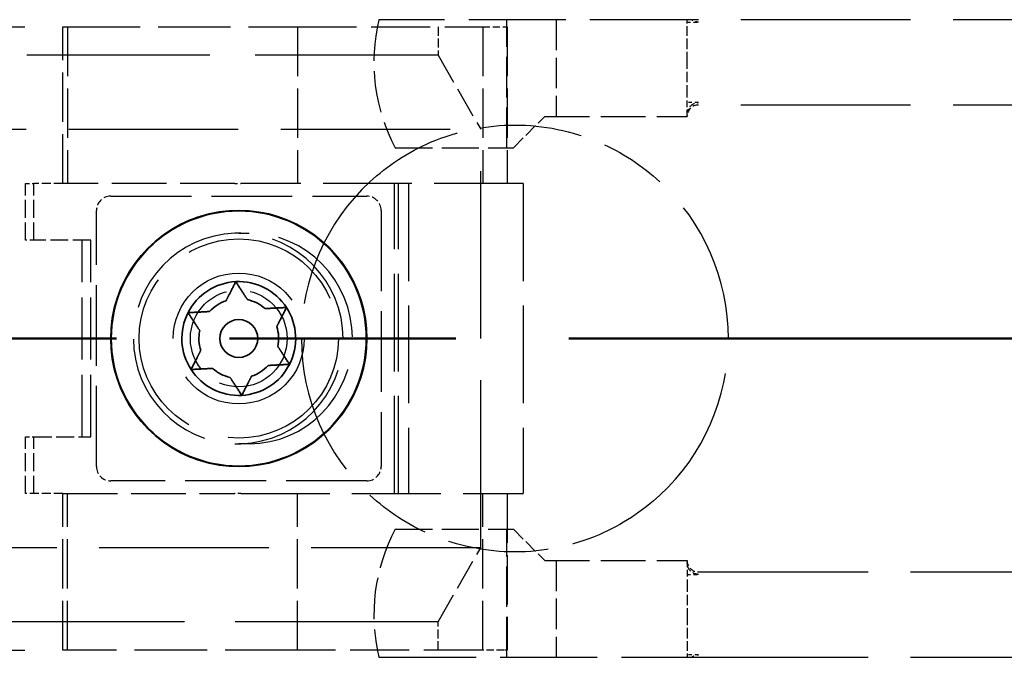
# Model space of a CAD drawing. Units: millimetres. Extents: x 0 to 1682, y 0 to 1188.
# Drawn here: x 612 to 646, y 892 to 915 of the extents above; entities that cross this region are included whole.
import ezdxf

# ---------------------------------------------------------------- set-up
doc = ezdxf.new("R2010")
doc.units = ezdxf.units.MM
doc.header["$LTSCALE"] = 2
doc.linetypes.add('CHAIN', pattern=[0.3543, 0.2362, -0.0295, 0.0591, -0.0295])
doc.linetypes.add('DASHED', pattern=[0.2068, 0.1655, -0.0413])
for name, color, linetype, lineweight in [('Hidden', 7, 'DASHED', 25), ('Section line', 7, 'CHAIN', 50), ('Visible', 7, 'Continuous', 35)]:
    doc.layers.add(name, color=color, linetype=linetype, lineweight=lineweight)

# ---------------------------------------------------------------- blocks, each defined once
blk = doc.blocks.new('2dTransSection0')
at = {"layer": 'Section line', "linetype": 'CHAIN', "ltscale": 33.631962}
blk.add_line((569.703, 451.781), (85.155, 451.781), dxfattribs=at)

msp = doc.modelspace()

# ---------------------------------------------------------------- linework, layer by layer
at = {"layer": 'Hidden', "ltscale": 10.300294}
for p, q in [((635.1534, 914.7617), (624.3323, 914.7617)), ((624.3323, 892.3617), (635.1534, 892.3617))]:
    msp.add_line(p, q, dxfattribs=at)
at = {"layer": 'Hidden', "ltscale": 4.283395}
for p, q in [((628.8213, 910.2617), (628.8213, 914.7617)), ((628.8213, 892.3617), (628.8213, 896.8617))]:
    msp.add_line(p, q, dxfattribs=at)
at = {"layer": 'Hidden', "ltscale": 3.236318}
for p, q in [((630.5534, 914.7617), (630.5534, 911.3617)), ((630.5534, 895.7617), (630.5534, 892.3617))]:
    msp.add_line(p, q, dxfattribs=at)
at = {"layer": 'Hidden', "ltscale": 1.184574}
for p, q in [((635.5534, 914.7617), (635.1534, 914.7617)), ((635.1534, 892.3617), (635.5534, 892.3617))]:
    msp.add_line(p, q, dxfattribs=at)
at = {"layer": 'Hidden', "ltscale": 0.317649}
for p, q in [((635.1534, 914.4279), (635.1534, 914.7617)), ((635.1534, 892.6955), (635.1534, 892.3617))]:
    msp.add_line(p, q, dxfattribs=at)
at = {"layer": 'Hidden', "ltscale": 0.380655}
for p, q in [((635.1534, 914.6759), (635.5534, 914.6759)), ((635.5534, 911.8475), (635.1534, 911.8475)), ((635.1534, 895.2759), (635.5534, 895.2759)), ((635.5534, 892.4475), (635.1534, 892.4475))]:
    msp.add_line(p, q, dxfattribs=at)
at = {"layer": 'Hidden', "ltscale": 18.026005}
for p, q in [((1038.1534, 914.7617), (635.5534, 914.7617)), ((1038.1534, 911.7617), (635.5534, 911.7617)), ((635.5534, 895.3617), (1038.1534, 895.3617)), ((635.5534, 892.3617), (1038.1534, 892.3617))]:
    msp.add_line(p, q, dxfattribs=at)
at = {"layer": 'Hidden', "ltscale": 19.877659}
for p, q in [((580.6524, 914.5117), (613.2313, 914.5117)), ((580.6524, 892.6117), (613.2313, 892.6117))]:
    msp.add_line(p, q, dxfattribs=at)
at = {"layer": 'Hidden', "ltscale": 5.235283}
for p, q in [((613.2313, 909.0117), (613.2313, 914.5117)), ((613.3948, 914.5117), (613.3948, 909.0117)), ((621.4701, 914.5117), (621.4701, 909.0117)), ((627.98, 914.5117), (627.98, 909.0117)), ((628.8385, 914.5117), (628.8385, 909.0117)), ((613.2313, 892.6117), (613.2313, 898.1117)), ((613.3948, 892.6117), (613.3948, 898.1117)), ((621.4701, 892.6117), (621.4701, 898.1117)), ((627.98, 892.6117), (627.98, 898.1117)), ((628.8385, 898.1117), (628.8385, 892.6117))]:
    msp.add_line(p, q, dxfattribs=at)
at = {"layer": 'Hidden', "ltscale": 1.142165}
for p, q in [((613.2313, 914.5117), (613.3948, 914.5117)), ((613.3948, 892.6117), (613.2313, 892.6117))]:
    msp.add_line(p, q, dxfattribs=at)
at = {"layer": 'Hidden', "ltscale": 7.686652}
for p, q in [((613.3948, 914.5117), (621.4701, 914.5117)), ((621.4701, 892.6117), (613.3948, 892.6117))]:
    msp.add_line(p, q, dxfattribs=at)
at = {"layer": 'Hidden', "ltscale": 6.254922}
for p, q in [((621.4701, 914.5117), (627.98, 914.5117)), ((627.98, 892.6117), (621.4701, 892.6117))]:
    msp.add_line(p, q, dxfattribs=at)
at = {"layer": 'Hidden', "ltscale": 0.951788}
for p, q in [((626.4095, 914.5117), (626.4095, 913.5117)), ((626.4095, 892.6117), (626.4095, 893.6117))]:
    msp.add_line(p, q, dxfattribs=at)
at = {"layer": 'Hidden', "ltscale": 0.754328}
for p, q in [((627.98, 914.5117), (628.714, 914.5117)), ((628.714, 892.6117), (627.98, 892.6117))]:
    msp.add_line(p, q, dxfattribs=at)
at = {"layer": 'Hidden', "ltscale": 0.225284}
for p, q in [((628.714, 914.5117), (628.8385, 914.5117)), ((628.8385, 892.6117), (628.714, 892.6117))]:
    msp.add_line(p, q, dxfattribs=at)
at = {"layer": 'Hidden', "ltscale": 1.109982}
for p, q in [((635.1534, 913.2617), (635.1534, 914.4279)), ((635.1534, 912.0955), (635.1534, 913.2617)), ((635.1534, 895.0279), (635.1534, 893.8617)), ((635.1534, 893.8617), (635.1534, 892.6955))]:
    msp.add_line(p, q, dxfattribs=at)
at = {"layer": 'Hidden', "ltscale": 19.402424}
msp.add_line((626.4095, 913.5117), (586.6595, 913.5117), dxfattribs=at)
at = {"layer": 'Hidden', "ltscale": 3.291821}
for p, q in [((626.4095, 913.5117), (627.9095, 910.9136)), ((626.4095, 893.6117), (627.9095, 896.2098))]:
    msp.add_line(p, q, dxfattribs=at)
at = {"layer": 'Hidden', "ltscale": 0.698404}
for p, q in [((635.1534, 911.3617), (635.1534, 912.0955)), ((635.1534, 895.7617), (635.1534, 895.0279))]:
    msp.add_line(p, q, dxfattribs=at)
at = {"layer": 'Hidden', "ltscale": 1.48069}
for p, q in [((629.0534, 910.2617), (630.1534, 911.3617)), ((629.0534, 896.8617), (630.1534, 895.7617))]:
    msp.add_line(p, q, dxfattribs=at)
at = {"layer": 'Hidden', "ltscale": 4.759339}
for p, q in [((630.1534, 911.3617), (635.1534, 911.3617)), ((630.1534, 895.7617), (635.1534, 895.7617))]:
    msp.add_line(p, q, dxfattribs=at)
at = {"layer": 'Hidden', "ltscale": 18.00688}
for p, q in [((583.6404, 910.9136), (627.9095, 910.9136)), ((627.9095, 896.2098), (583.6404, 896.2098))]:
    msp.add_line(p, q, dxfattribs=at)
at = {"layer": 'Hidden', "ltscale": 17.775444}
msp.add_line((627.9095, 896.2098), (627.9095, 910.9136), dxfattribs=at)
at = {"layer": 'Hidden', "ltscale": 3.950234}
for p, q in [((624.9034, 910.2617), (629.0534, 910.2617)), ((624.9034, 896.8617), (629.0534, 896.8617))]:
    msp.add_line(p, q, dxfattribs=at)
at = {"layer": 'Hidden', "ltscale": 0.430388}
for p, q in [((611.9094, 909.0117), (612.2066, 909.0117)), ((612.2066, 907.0117), (611.9094, 907.0117)), ((611.9094, 900.1117), (612.2066, 900.1117)), ((612.2066, 898.1117), (611.9094, 898.1117))]:
    msp.add_line(p, q, dxfattribs=at)
at = {"layer": 'Hidden', "ltscale": 1.903676}
for p, q in [((611.9094, 907.0117), (611.9094, 909.0117)), ((612.2066, 907.0117), (612.2066, 909.0117)), ((614.2066, 907.0117), (612.2066, 907.0117)), ((611.9094, 898.1117), (611.9094, 900.1117)), ((612.2066, 898.1117), (612.2066, 900.1117)), ((612.2066, 900.1117), (614.2066, 900.1117))]:
    msp.add_line(p, q, dxfattribs=at)
at = {"layer": 'Hidden', "ltscale": 0.97532}
for p, q in [((613.2313, 909.0117), (612.2066, 909.0117)), ((613.2313, 898.1117), (612.2066, 898.1117))]:
    msp.add_line(p, q, dxfattribs=at)
at = {"layer": 'Hidden', "ltscale": 5.799263}
for p, q in [((619.267, 909.0117), (613.2313, 909.0117)), ((613.2313, 898.1117), (619.267, 898.1117))]:
    msp.add_line(p, q, dxfattribs=at)
at = {"layer": 'Hidden', "ltscale": 0.201567}
for p, q in [((619.267, 909.0117), (619.4782, 909.0117)), ((619.4782, 898.1117), (619.267, 898.1117))]:
    msp.add_line(p, q, dxfattribs=at)
at = {"layer": 'Hidden', "ltscale": 9.44006}
for p, q in [((629.3955, 909.0117), (619.4782, 909.0117)), ((619.4782, 898.1117), (629.3955, 898.1117))]:
    msp.add_line(p, q, dxfattribs=at)
at = {"layer": 'Hidden', "ltscale": 10.375477}
for p, q in [((624.8724, 898.1117), (624.8724, 909.0117)), ((625.0182, 898.1117), (625.0182, 909.0117)), ((625.3717, 909.0117), (625.3717, 898.1117)), ((629.3955, 909.0117), (629.3955, 898.1117))]:
    msp.add_line(p, q, dxfattribs=at)
at = {"layer": 'Hidden', "ltscale": 8.56689}
for p, q in [((614.9066, 908.5617), (623.9066, 908.5617)), ((614.4066, 899.0617), (614.4066, 908.0617)), ((624.4066, 908.0617), (624.4066, 899.0617)), ((623.9066, 898.5617), (614.9066, 898.5617))]:
    msp.add_line(p, q, dxfattribs=at)
at = {"layer": 'Hidden', "ltscale": 6.567926}
for p, q in [((613.9094, 900.1117), (613.9094, 907.0117)), ((614.2066, 900.1117), (614.2066, 907.0117))]:
    msp.add_line(p, q, dxfattribs=at)
at = {"layer": 'Hidden', "ltscale": 2.469276}
for p, q in [((619.4066, 907.2617), (619.7601, 907.2617)), ((619.7601, 899.8617), (619.4066, 899.8617))]:
    msp.add_line(p, q, dxfattribs=at)
at = {"layer": 'Hidden', "ltscale": 21.549854}
msp.add_line((626.4095, 893.6117), (608.7497, 893.6117), dxfattribs=at)
at = {"layer": 'Hidden', "ltscale": 17.723362}
msp.add_circle((619.4066, 903.5617), 3.5, dxfattribs=at)
at = {"layer": 'Hidden', "ltscale": 17.470171}
msp.add_circle((619.4066, 903.5617), 2.3, dxfattribs=at)
at = {"layer": 'Hidden', "ltscale": 10.167409}
msp.add_circle((619.4066, 903.5617), 1.7, dxfattribs=at)
at = {"layer": 'Hidden', "ltscale": 4.414446}
for centre, start, end in [((630.5284, 913.2617), 166.39104, 208.07249), ((630.5284, 893.8617), 151.92751, 193.60896)]:
    msp.add_arc(centre, 6.375, start, end, dxfattribs=at)
at = {"layer": 'Hidden', "ltscale": 0.597989}
for centre, start, end in [((635.5534, 911.3617), 90, 180), ((635.5534, 895.7617), 180, 270)]:
    msp.add_arc(centre, 0.4, start, end, dxfattribs=at)
at = {"layer": 'Hidden', "ltscale": 14.941372}
for start, end in [(132.79018, 227.20982), (312.79018, 47.20982)]:
    msp.add_arc((629.1066, 903.5617), 7.5, start, end, dxfattribs=at)
at = {"layer": 'Hidden', "ltscale": 0.747511}
for centre, start, end in [((614.9066, 908.0617), 90, 180), ((623.9066, 908.0617), 0, 90), ((614.9066, 899.0617), 180, 270), ((623.9066, 899.0617), 270, 0)]:
    msp.add_arc(centre, 0.5, start, end, dxfattribs=at)
at = {"layer": 'Hidden', "ltscale": 13.777502}
msp.add_arc((619.4066, 903.5617), 3.7, 92.1625, 267.8375, dxfattribs=at)
at = {"layer": 'Hidden', "ltscale": 0.477472}
for start, end in [(90, 90.53055), (269.46945, 270)]:
    msp.add_arc((619.4066, 903.5617), 3.7, start, end, dxfattribs=at)
at = {"layer": 'Hidden', "ltscale": 13.777502}
msp.add_ellipse((619.3373, 903.5617), major_axis=(3.7348, 0), ratio=0.9906733, start_param=4.7501317, end_param=7.816239, dxfattribs=at)
at = {"layer": 'Hidden', "ltscale": 14.038655}
msp.add_ellipse((619.7601, 903.5617), major_axis=(0, -3.7), ratio=0.9835322, start_param=0.0025768, end_param=3.1390158, dxfattribs=at)
at = {"layer": 'Hidden', "ltscale": 0.248411}
msp.add_open_spline([(635.5534, 914.6759), (635.5048, 914.6759), (635.4478, 914.6878), (635.3725, 914.7201), (635.3404, 914.7397), (635.3119, 914.7617)], degree=3, knots=[0.120738937, 0.120738937, 0.120738937, 0.120738937, 0.135307349, 0.135307349, 0.145310191, 0.145310191, 0.145310191, 0.145310191], dxfattribs=at)
at = {"layer": 'Hidden', "ltscale": 0.611225}
for points, knots in [([(635.1534, 911.4286), (635.1534, 911.4806), (635.1653, 911.5418), (635.2039, 911.6377), (635.2373, 911.6895), (635.3079, 911.7624), (635.3571, 911.7967), (635.4478, 911.8356), (635.5048, 911.8475), (635.5534, 911.8475)], [0.060153029, 0.060153029, 0.060153029, 0.060153029, 0.075741998, 0.075741998, 0.091160215, 0.091160215, 0.106170524, 0.106170524, 0.120738937, 0.120738937, 0.120738937, 0.120738937]), ([(635.5534, 895.2759), (635.5048, 895.2759), (635.4478, 895.2878), (635.3571, 895.3266), (635.3079, 895.361), (635.2373, 895.4339), (635.2039, 895.4857), (635.1653, 895.5815), (635.1534, 895.6427), (635.1534, 895.6947)], [0.120738937, 0.120738937, 0.120738937, 0.120738937, 0.135307349, 0.135307349, 0.150317658, 0.150317658, 0.165735875, 0.165735875, 0.181324845, 0.181324845, 0.181324845, 0.181324845])]:
    msp.add_open_spline(points, degree=3, knots=knots, dxfattribs=at)
at = {"layer": 'Hidden', "ltscale": 10.70085}
for points in [[(624.0117, 909.0655), (624.6251, 909.6333), (625.3561, 910.1135), (627.0907, 910.8582), (628.1236, 911.0617), (630.0896, 911.0617), (631.1225, 910.8582), (632.8571, 910.1135), (633.5881, 909.6333), (634.2015, 909.0655)], [(634.2015, 898.0578), (633.5881, 897.4901), (632.8571, 897.0099), (631.1225, 896.2652), (630.0896, 896.0617), (628.1236, 896.0617), (627.0907, 896.2652), (625.3561, 897.0099), (624.6251, 897.4901), (624.0117, 898.0578)]]:
    msp.add_open_spline(points, degree=3, knots=[0.7797997, 0.7797997, 0.7797997, 0.7797997, 1.0274203, 1.0274203, 1.3223062, 1.3223062, 1.6171922, 1.6171922, 1.8648128, 1.8648128, 1.8648128, 1.8648128], dxfattribs=at)
at = {"layer": 'Hidden', "ltscale": 0.100764}
for points in [[(619.3723, 907.2615), (619.3374, 907.2612), (619.3022, 907.2603), (619.267, 907.259)], [(619.267, 899.8643), (619.3022, 899.863), (619.3374, 899.8622), (619.3723, 899.8618)]]:
    msp.add_open_spline(points, degree=3, dxfattribs=at)
at = {"layer": 'Hidden', "ltscale": 0.10076}
msp.add_open_spline([(619.4782, 907.259), (619.4426, 907.2603), (619.4073, 907.2611), (619.3723, 907.2615)], degree=3, dxfattribs=at)
at = {"layer": 'Hidden', "ltscale": 0.008987}
for points in [[(619.7601, 907.2617), (619.7632, 907.2617), (619.7663, 907.2617), (619.7695, 907.2617)], [(619.7695, 899.8617), (619.7663, 899.8617), (619.7632, 899.8617), (619.7601, 899.8617)]]:
    msp.add_open_spline(points, degree=3, dxfattribs=at)
at = {"layer": 'Hidden', "ltscale": 0.100758}
msp.add_open_spline([(619.3723, 899.8618), (619.4073, 899.8622), (619.4426, 899.8631), (619.4782, 899.8643)], degree=3, dxfattribs=at)
at = {"layer": 'Hidden', "ltscale": 0.248448}
msp.add_open_spline([(635.3119, 892.3617), (635.34, 892.3842), (635.3725, 892.4033), (635.4478, 892.4356), (635.5048, 892.4475), (635.5534, 892.4475)], degree=3, knots=[0.096167683, 0.096167683, 0.096167683, 0.096167683, 0.106170524, 0.106170524, 0.120738937, 0.120738937, 0.120738937, 0.120738937], dxfattribs=at)
at = {"layer": 'Visible'}
for radius in [4.48, 0.6667]:
    msp.add_circle((619.4066, 903.5617), radius, dxfattribs=at)
for radius, start, end in [(4.5, 36, 108), (4.5, 108, 180), (4.5, 324, 36), (2, 93.01258, 153.01258), (2, 33.01258, 93.01258), (1.4, 108.59727, 137.42789), (1.4, 48.59727, 77.42789), (2, 333.01258, 33.01258), (2, 153.01258, 213.01258), (1.4, 168.59727, 197.42789), (1.4, 348.59727, 17.42789), (4.5, 180, 252), (2, 213.01258, 273.01258), (1.4, 228.59727, 257.42789), (2, 273.01258, 333.01258), (1.4, 288.59727, 317.42789), (4.5, 252, 324)]:
    msp.add_arc((619.4066, 903.5617), radius, start, end, dxfattribs=at)
for points in [[(617.7895, 907.7396), (617.8624, 907.7823), (617.9407, 907.817), (618.016, 907.8414)], [(618.016, 907.8414), (618.0913, 907.8659), (618.175, 907.8839), (618.2591, 907.8922)], [(622.8804, 906.3907), (622.9435, 906.3345), (623.0006, 906.2708), (623.0472, 906.2067)], [(623.0472, 906.2067), (623.0937, 906.1427), (623.1367, 906.0686), (623.1706, 905.9912)], [(614.9066, 903.5617), (614.9066, 903.6409), (614.9154, 903.726), (614.9334, 903.8085)], [(614.9334, 903.3148), (614.9154, 903.3973), (614.9066, 903.4825), (614.9066, 903.5617)], [(623.1706, 901.1321), (623.1367, 901.0548), (623.0937, 900.9807), (623.0472, 900.9166)], [(623.0472, 900.9166), (623.0006, 900.8526), (622.9435, 900.7888), (622.8804, 900.7327)], [(618.016, 899.2819), (617.9407, 899.3064), (617.8624, 899.341), (617.7895, 899.3837)], [(618.2591, 899.2311), (618.175, 899.2395), (618.0913, 899.2575), (618.016, 899.2819)]]:
    msp.add_open_spline(points, degree=3, dxfattribs=at)
for points, weights in [([(618.9601, 904.8886), (619.1007, 905.1646), (619.3015, 905.5589)], [1.25, 1.14644660941, 1]), ([(619.3015, 905.5589), (619.5426, 905.1879), (619.7113, 904.9281)], [1, 1.14644660941, 1.25]), ([(620.3325, 904.6118), (620.6418, 904.6281), (621.0837, 904.6513)], [1.25, 1.14644660941, 1]), ([(621.0837, 904.6513), (620.8829, 904.257), (620.7423, 903.981)], [1, 1.14644660941, 1.25]), ([(617.6244, 904.4693), (618.0663, 904.4925), (618.3756, 904.5088)], [1, 1.14644660941, 1.25]), ([(618.0342, 903.8385), (617.8655, 904.0982), (617.6244, 904.4693)], [1.25, 1.14644660941, 1]), ([(617.7295, 902.472), (617.9303, 902.8663), (618.0709, 903.1424)], [1, 1.14644660941, 1.25]), ([(620.779, 903.2849), (620.9477, 903.0251), (621.1888, 902.6541)], [1.25, 1.14644660941, 1]), ([(618.4807, 902.5116), (618.1714, 902.4953), (617.7295, 902.472)], [1.25, 1.14644660941, 1]), ([(621.1888, 902.6541), (620.7469, 902.6308), (620.4376, 902.6146)], [1, 1.14644660941, 1.25]), ([(619.5117, 901.5644), (619.2706, 901.9355), (619.1019, 902.1952)], [1, 1.14644660941, 1.25]), ([(619.8531, 902.2348), (619.7125, 901.9588), (619.5117, 901.5644)], [1.25, 1.14644660941, 1])]:
    msp.add_rational_spline(points, weights, degree=2, dxfattribs=at)

# ---------------------------------------------------------------- block references
at = {"layer": 'Section line', "xscale": 2, "yscale": 2, "zscale": 2}
msp.add_blockref('2dTransSection0', (0, 0), dxfattribs=at)

doc.saveas('drawing.dxf')
